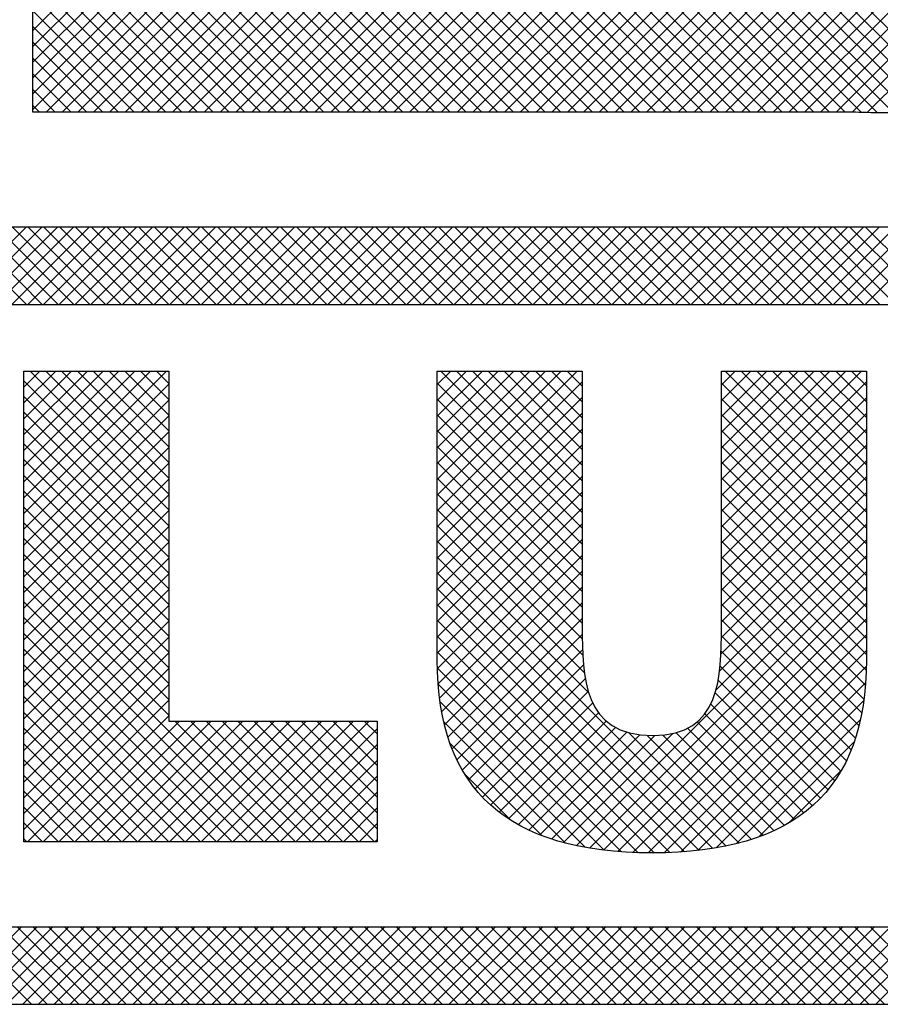
# Model space of a CAD drawing. Extents: x -0.1 to 81.9, y 0 to 49.5.
# Drawn here: x 48.3 to 48.5, y 18.7 to 19 of the extents above; entities that cross this region are included whole.
import ezdxf
from ezdxf.enums import TextEntityAlignment as Align

# ---------------------------------------------------------------- set-up
doc = ezdxf.new("R2010")
doc.units = 0
doc.header["$LTSCALE"] = 0.25
doc.header["$MEASUREMENT"] = 0
doc.layers.add('FORMAT SHEET 2', color=6, linetype='CONTINUOUS')
doc.styles.add('RD25', font='ROMAND.shx', dxfattribs={"height": 0.25})
doc.styles.add('RS10', font='ROMANS.shx', dxfattribs={"height": 0.1})

# ---------------------------------------------------------------- blocks, each defined once
blk = doc.blocks.new('SHEET 2')
at = {"layer": 'FORMAT SHEET 2', "color": 11}
for p, q in [((30.47292, 3.24475), (30.91466, 3.68649)), ((30.47734, 3.24475), (30.91611, 3.68352)), ((30.48176, 3.24475), (30.91757, 3.68056)), ((30.48618, 3.24475), (30.91902, 3.67759)), ((30.4906, 3.24475), (30.92048, 3.67463)), ((30.49502, 3.24475), (30.80673, 3.55646)), ((30.49944, 3.24475), (30.80747, 3.55278)), ((30.50386, 3.24475), (30.80817, 3.54907)), ((30.50828, 3.24475), (30.80885, 3.54532)), ((30.5127, 3.24475), (30.80949, 3.54154)), ((30.51712, 3.24475), (30.8101, 3.53774)), ((30.52154, 3.24475), (30.81068, 3.5339)), ((30.52596, 3.24475), (30.81124, 3.53003)), ((30.53038, 3.24475), (30.81176, 3.52614)), ((30.53479, 3.24475), (30.81226, 3.52222)), ((30.53921, 3.24475), (30.81272, 3.51826)), ((30.54363, 3.24475), (30.81316, 3.51428)), ((30.54805, 3.24475), (30.81356, 3.51026)), ((30.6287, 3.24599), (30.36736, 3.50733)), ((30.55247, 3.24475), (30.81394, 3.50622)), ((30.6247, 3.24557), (30.36736, 3.50291)), ((30.55689, 3.24475), (30.81428, 3.50214)), ((30.62064, 3.24522), (30.36736, 3.49849)), ((30.56131, 3.24475), (30.81459, 3.49803)), ((30.61651, 3.24493), (30.36736, 3.49407)), ((30.56573, 3.24475), (30.81489, 3.49391)), ((30.6123, 3.24471), (30.36736, 3.48966)), ((30.57015, 3.24475), (30.81522, 3.48983)), ((30.60802, 3.24458), (30.36736, 3.48524)), ((30.57457, 3.24475), (30.81553, 3.48572)), ((30.60363, 3.24454), (30.36736, 3.48082)), ((30.57899, 3.24475), (30.81581, 3.48158)), ((30.58341, 3.24475), (30.81605, 3.47739)), ((30.59913, 3.24463), (30.36736, 3.4764)), ((30.59459, 3.24475), (30.36736, 3.47198)), ((30.58783, 3.24475), (30.81624, 3.47316)), ((30.59225, 3.24475), (30.81638, 3.46888)), ((30.59017, 3.24475), (30.36736, 3.46756)), ((30.58575, 3.24475), (30.36736, 3.46314)), ((30.59667, 3.24475), (30.81645, 3.46454)), ((30.58133, 3.24475), (30.36736, 3.45872)), ((30.60091, 3.24458), (30.81646, 3.46013)), ((30.57691, 3.24475), (30.36736, 3.4543)), ((30.57249, 3.24475), (30.36736, 3.44988)), ((30.56807, 3.24475), (30.36736, 3.44546)), ((30.56365, 3.24475), (30.36736, 3.44104)), ((30.36736, 3.26735), (30.53794, 3.43794)), ((30.55923, 3.24475), (30.36736, 3.43662)), ((30.36736, 3.26293), (30.53794, 3.43352)), ((30.55481, 3.24475), (30.36736, 3.4322)), ((30.36736, 3.25851), (30.53794, 3.4291)), ((30.55039, 3.24475), (30.36736, 3.42778)), ((30.36736, 3.25409), (30.53794, 3.42468)), ((30.54597, 3.24475), (30.36736, 3.42336)), ((30.36736, 3.24968), (30.53794, 3.42026)), ((30.54155, 3.24475), (30.36736, 3.41894)), ((30.36736, 3.24526), (30.53794, 3.41584)), ((30.53713, 3.24475), (30.36736, 3.41453)), ((30.37128, 3.24475), (30.53794, 3.41142)), ((30.53271, 3.24475), (30.36736, 3.41011)), ((30.5283, 3.24475), (30.36736, 3.40569)), ((30.3757, 3.24475), (30.53794, 3.407)), ((30.38012, 3.24475), (30.53794, 3.40258)), ((30.52388, 3.24475), (30.36736, 3.40127)), ((30.51946, 3.24475), (30.36736, 3.39685)), ((30.38453, 3.24475), (30.53794, 3.39816)), ((30.51504, 3.24475), (30.36736, 3.39243)), ((30.38895, 3.24475), (30.53794, 3.39374)), ((30.39337, 3.24475), (30.53794, 3.38932)), ((30.4685, 3.24475), (30.61412, 3.39037)), ((30.51062, 3.24475), (30.36736, 3.38801)), ((30.5062, 3.24475), (30.36736, 3.38359)), ((30.39779, 3.24475), (30.53794, 3.3849)), ((30.46408, 3.24475), (30.60433, 3.385)), ((30.40221, 3.24475), (30.53794, 3.38048)), ((30.45966, 3.24475), (30.59684, 3.38193)), ((30.50178, 3.24475), (30.36736, 3.37917)), ((30.45083, 3.24475), (30.58453, 3.37846)), ((30.45525, 3.24475), (30.59037, 3.37988)), ((30.40663, 3.24475), (30.53794, 3.37607)), ((30.41105, 3.24475), (30.5424, 3.3761)), ((30.41547, 3.24475), (30.54691, 3.37619)), ((30.41989, 3.24475), (30.55143, 3.37629)), ((30.42431, 3.24475), (30.55594, 3.37639)), ((30.42873, 3.24475), (30.56046, 3.37648)), ((30.43315, 3.24475), (30.56497, 3.37658)), ((30.43757, 3.24475), (30.56949, 3.37667)), ((30.44199, 3.24475), (30.57413, 3.3769)), ((30.44641, 3.24475), (30.57914, 3.37749)), ((30.49736, 3.24475), (30.36736, 3.37475)), ((30.49294, 3.24475), (30.36736, 3.37033)), ((30.48852, 3.24475), (30.36736, 3.36591)), ((30.4841, 3.24475), (30.36736, 3.36149)), ((30.47968, 3.24475), (30.36736, 3.35707)), ((30.47526, 3.24475), (30.36736, 3.35265)), ((30.47084, 3.24475), (30.36736, 3.34823)), ((30.46642, 3.24475), (30.36736, 3.34381)), ((30.462, 3.24475), (30.36736, 3.3394)), ((30.45758, 3.24475), (30.36736, 3.33498)), ((30.45317, 3.24475), (30.36736, 3.33056)), ((30.44875, 3.24475), (30.36736, 3.32614)), ((30.44433, 3.24475), (30.36736, 3.32172)), ((30.43991, 3.24475), (30.36736, 3.3173)), ((30.43549, 3.24475), (30.36736, 3.31288)), ((30.43107, 3.24475), (30.36736, 3.30846)), ((30.42665, 3.24475), (30.36736, 3.30404)), ((30.42223, 3.24475), (30.36736, 3.29962)), ((30.41781, 3.24475), (30.36736, 3.2952)), ((30.41339, 3.24475), (30.36736, 3.29078)), ((30.40897, 3.24475), (30.36736, 3.28636)), ((30.40455, 3.24475), (30.36736, 3.28194)), ((30.40013, 3.24475), (30.36736, 3.27752)), ((30.39571, 3.24475), (30.36736, 3.2731)), ((30.39129, 3.24475), (30.36736, 3.26868)), ((30.38687, 3.24475), (30.36736, 3.26427)), ((30.38245, 3.24475), (30.36736, 3.25985)), ((30.37804, 3.24475), (30.36736, 3.25543)), ((30.37362, 3.24475), (30.36736, 3.25101)), ((30.3692, 3.24475), (30.36736, 3.24659)), ((30.34388, 3.19084), (30.36552, 3.21248)), ((30.36566, 3.19084), (30.34401, 3.21248)), ((30.3483, 3.19084), (30.36994, 3.21248)), ((30.37008, 3.19084), (30.34843, 3.21248)), ((30.35272, 3.19084), (30.37436, 3.21248)), ((30.3745, 3.19084), (30.35285, 3.21248)), ((30.35714, 3.19084), (30.37878, 3.21248)), ((30.37892, 3.19084), (30.35727, 3.21248)), ((30.36156, 3.19084), (30.3832, 3.21248)), ((30.38333, 3.19084), (30.36169, 3.21248)), ((30.36598, 3.19084), (30.38762, 3.21248)), ((30.38775, 3.19084), (30.36611, 3.21248)), ((30.3704, 3.19084), (30.39204, 3.21248)), ((30.39217, 3.19084), (30.37053, 3.21248)), ((30.37482, 3.19084), (30.39646, 3.21248)), ((30.39659, 3.19084), (30.37495, 3.21248)), ((30.37923, 3.19084), (30.40088, 3.21248)), ((30.40101, 3.19084), (30.37937, 3.21248)), ((30.38365, 3.19084), (30.4053, 3.21248)), ((30.40543, 3.19084), (30.38379, 3.21248)), ((30.38807, 3.19084), (30.40972, 3.21248)), ((30.40985, 3.19084), (30.38821, 3.21248)), ((30.39249, 3.19084), (30.41414, 3.21248)), ((30.41427, 3.19084), (30.39263, 3.21248)), ((30.39691, 3.19084), (30.41856, 3.21248)), ((30.41869, 3.19084), (30.39705, 3.21248)), ((30.40133, 3.19084), (30.42298, 3.21248)), ((30.42311, 3.19084), (30.40147, 3.21248)), ((30.40575, 3.19084), (30.4274, 3.21248)), ((30.42753, 3.19084), (30.40588, 3.21248)), ((30.41017, 3.19084), (30.43182, 3.21248)), ((30.43195, 3.19084), (30.4103, 3.21248)), ((30.41459, 3.19084), (30.43623, 3.21248)), ((30.43637, 3.19084), (30.41472, 3.21248)), ((30.41901, 3.19084), (30.44065, 3.21248)), ((30.44079, 3.19084), (30.41914, 3.21248)), ((30.42343, 3.19084), (30.44507, 3.21248)), ((30.44521, 3.19084), (30.42356, 3.21248)), ((30.42785, 3.19084), (30.44949, 3.21248)), ((30.44963, 3.19084), (30.42798, 3.21248)), ((30.43227, 3.19084), (30.45391, 3.21248)), ((30.45405, 3.19084), (30.4324, 3.21248)), ((30.43669, 3.19084), (30.45833, 3.21248)), ((30.45846, 3.19084), (30.43682, 3.21248)), ((30.44111, 3.19084), (30.46275, 3.21248)), ((30.46288, 3.19084), (30.44124, 3.21248)), ((30.44553, 3.19084), (30.46717, 3.21248)), ((30.4673, 3.19084), (30.44566, 3.21248)), ((30.44995, 3.19084), (30.47159, 3.21248)), ((30.47172, 3.19084), (30.45008, 3.21248)), ((30.45436, 3.19084), (30.47601, 3.21248)), ((30.47614, 3.19084), (30.4545, 3.21248)), ((30.45878, 3.19084), (30.48043, 3.21248)), ((30.48056, 3.19084), (30.45892, 3.21248)), ((30.4632, 3.19084), (30.48485, 3.21248)), ((30.48498, 3.19084), (30.46334, 3.21248)), ((30.46762, 3.19084), (30.48927, 3.21248)), ((30.4894, 3.19084), (30.46776, 3.21248)), ((30.47204, 3.19084), (30.49369, 3.21248)), ((30.49382, 3.19084), (30.47218, 3.21248)), ((30.47646, 3.19084), (30.49811, 3.21248)), ((30.49824, 3.19084), (30.4766, 3.21248)), ((30.48088, 3.19084), (30.50253, 3.21248)), ((30.50266, 3.19084), (30.48101, 3.21248)), ((30.4853, 3.19084), (30.50695, 3.21248)), ((30.50708, 3.19084), (30.48543, 3.21248)), ((30.48972, 3.19084), (30.51136, 3.21248)), ((30.5115, 3.19084), (30.48985, 3.21248)), ((30.49414, 3.19084), (30.51578, 3.21248)), ((30.51592, 3.19084), (30.49427, 3.21248)), ((30.49856, 3.19084), (30.5202, 3.21248)), ((30.52034, 3.19084), (30.49869, 3.21248)), ((30.50298, 3.19084), (30.52462, 3.21248)), ((30.52476, 3.19084), (30.50311, 3.21248)), ((30.5074, 3.19084), (30.52904, 3.21248)), ((30.52918, 3.19084), (30.50753, 3.21248)), ((30.51182, 3.19084), (30.53346, 3.21248)), ((30.53359, 3.19084), (30.51195, 3.21248)), ((30.51624, 3.19084), (30.53788, 3.21248)), ((30.53801, 3.19084), (30.51637, 3.21248)), ((30.52066, 3.19084), (30.5423, 3.21248)), ((30.54243, 3.19084), (30.52079, 3.21248)), ((30.52508, 3.19084), (30.54672, 3.21248)), ((30.54685, 3.19084), (30.52521, 3.21248)), ((30.52949, 3.19084), (30.55114, 3.21248)), ((30.55127, 3.19084), (30.52963, 3.21248)), ((30.53391, 3.19084), (30.55556, 3.21248)), ((30.55569, 3.19084), (30.53405, 3.21248)), ((30.53833, 3.19084), (30.55998, 3.21248)), ((30.56011, 3.19084), (30.53847, 3.21248)), ((30.54275, 3.19084), (30.5644, 3.21248)), ((30.56453, 3.19084), (30.54289, 3.21248)), ((30.54717, 3.19084), (30.56882, 3.21248)), ((30.56895, 3.19084), (30.54731, 3.21248)), ((30.55159, 3.19084), (30.57324, 3.21248)), ((30.57337, 3.19084), (30.55173, 3.21248)), ((30.55601, 3.19084), (30.57766, 3.21248)), ((30.57779, 3.19084), (30.55614, 3.21248)), ((30.56043, 3.19084), (30.58208, 3.21248)), ((30.58221, 3.19084), (30.56056, 3.21248)), ((30.56485, 3.19084), (30.58649, 3.21248)), ((30.58663, 3.19084), (30.56498, 3.21248)), ((30.56927, 3.19084), (30.59091, 3.21248)), ((30.59105, 3.19084), (30.5694, 3.21248)), ((30.57369, 3.19084), (30.59533, 3.21248)), ((30.59547, 3.19084), (30.57382, 3.21248)), ((30.57811, 3.19084), (30.59975, 3.21248)), ((30.59989, 3.19084), (30.57824, 3.21248)), ((30.58253, 3.19084), (30.60417, 3.21248)), ((30.60431, 3.19084), (30.58266, 3.21248)), ((30.58695, 3.19084), (30.60859, 3.21248)), ((30.60873, 3.19084), (30.58708, 3.21248)), ((30.59137, 3.19084), (30.61301, 3.21248)), ((30.61314, 3.19084), (30.5915, 3.21248)), ((30.59579, 3.19084), (30.61743, 3.21248)), ((30.61756, 3.19084), (30.59592, 3.21248)), ((30.60021, 3.19084), (30.62185, 3.21248)), ((30.62198, 3.19084), (30.60034, 3.21248)), ((30.36491, 3.17209), (30.36499, 3.17218)), ((30.36491, 3.16767), (30.36941, 3.17218)), ((30.36491, 3.16325), (30.37383, 3.17218)), ((30.36491, 3.15883), (30.37825, 3.17218)), ((30.36491, 3.15441), (30.38267, 3.17218)), ((30.36491, 3.14999), (30.38709, 3.17218)), ((30.36491, 3.14558), (30.39151, 3.17218)), ((30.36491, 3.14116), (30.39593, 3.17218)), ((30.36491, 3.13674), (30.40035, 3.17218)), ((30.36491, 3.13232), (30.40477, 3.17218)), ((30.40548, 3.13333), (30.36664, 3.17218)), ((30.40548, 3.13775), (30.37106, 3.17218)), ((30.40548, 3.14217), (30.37548, 3.17218)), ((30.40548, 3.14659), (30.3799, 3.17218)), ((30.40548, 3.15101), (30.38432, 3.17218)), ((30.40548, 3.15543), (30.38874, 3.17218)), ((30.40548, 3.15985), (30.39316, 3.17218)), ((30.40548, 3.16427), (30.39758, 3.17218)), ((30.40548, 3.16869), (30.402, 3.17218)), ((30.48054, 3.1684), (30.48432, 3.17218)), ((30.48054, 3.16398), (30.48874, 3.17218)), ((30.48054, 3.15956), (30.49316, 3.17218)), ((30.48054, 3.15514), (30.49757, 3.17218)), ((30.48054, 3.15072), (30.50199, 3.17218)), ((30.48054, 3.1463), (30.50641, 3.17218)), ((30.48054, 3.14188), (30.51083, 3.17218)), ((30.48054, 3.13746), (30.51525, 3.17218)), ((30.48054, 3.13304), (30.51967, 3.17218)), ((30.52112, 3.13261), (30.48155, 3.17218)), ((30.52112, 3.13703), (30.48597, 3.17218)), ((30.52112, 3.14145), (30.49039, 3.17218)), ((30.52112, 3.14587), (30.4948, 3.17218)), ((30.52112, 3.15028), (30.49922, 3.17218)), ((30.52112, 3.1547), (30.50364, 3.17218)), ((30.52112, 3.15912), (30.50806, 3.17218)), ((30.52112, 3.16354), (30.51248, 3.17218)), ((30.52112, 3.16796), (30.5169, 3.17218)), ((30.56003, 3.16834), (30.56387, 3.17218)), ((30.56003, 3.16392), (30.56829, 3.17218)), ((30.56003, 3.1595), (30.5727, 3.17218)), ((30.56003, 3.15508), (30.57712, 3.17218)), ((30.56003, 3.15066), (30.58154, 3.17218)), ((30.56003, 3.14624), (30.58596, 3.17218)), ((30.56003, 3.14182), (30.59038, 3.17218)), ((30.56003, 3.1374), (30.5948, 3.17218)), ((30.56003, 3.13298), (30.59922, 3.17218)), ((30.6006, 3.13267), (30.5611, 3.17218)), ((30.6006, 3.13709), (30.56552, 3.17218)), ((30.6006, 3.14151), (30.56993, 3.17218)), ((30.6006, 3.14593), (30.57435, 3.17218)), ((30.6006, 3.15035), (30.57877, 3.17218)), ((30.6006, 3.15477), (30.58319, 3.17218)), ((30.6006, 3.15919), (30.58761, 3.17218)), ((30.6006, 3.16361), (30.59203, 3.17218)), ((30.6006, 3.16803), (30.59645, 3.17218)), ((30.40548, 3.12891), (30.36491, 3.16949)), ((30.36491, 3.1279), (30.40548, 3.16848)), ((30.48054, 3.12863), (30.52112, 3.1692)), ((30.52112, 3.12819), (30.48054, 3.16876)), ((30.56003, 3.12856), (30.6006, 3.16914)), ((30.6006, 3.12825), (30.56003, 3.16883)), ((30.40548, 3.12449), (30.36491, 3.16507)), ((30.36491, 3.12348), (30.40548, 3.16406)), ((30.48054, 3.12421), (30.52112, 3.16478)), ((30.52112, 3.12377), (30.48054, 3.16434)), ((30.56003, 3.12414), (30.6006, 3.16472)), ((30.6006, 3.12383), (30.56003, 3.16441)), ((30.40548, 3.12007), (30.36491, 3.16065)), ((30.48054, 3.11979), (30.52112, 3.16036)), ((30.52112, 3.11935), (30.48054, 3.15993)), ((30.56003, 3.11972), (30.6006, 3.1603)), ((30.6006, 3.11942), (30.56003, 3.15999)), ((30.36491, 3.11906), (30.40548, 3.15964)), ((30.40548, 3.11566), (30.36491, 3.15623)), ((30.36491, 3.11464), (30.40548, 3.15522)), ((30.48054, 3.11537), (30.52112, 3.15594)), ((30.52112, 3.11493), (30.48054, 3.15551)), ((30.56003, 3.11531), (30.6006, 3.15588)), ((30.6006, 3.115), (30.56003, 3.15557)), ((30.40548, 3.11124), (30.36491, 3.15181)), ((30.36491, 3.11022), (30.40548, 3.1508)), ((30.48054, 3.11095), (30.52112, 3.15152)), ((30.52112, 3.11051), (30.48054, 3.15109)), ((30.56003, 3.11089), (30.6006, 3.15146)), ((30.6006, 3.11058), (30.56003, 3.15115)), ((30.40548, 3.10682), (30.36491, 3.14739)), ((30.36491, 3.1058), (30.40548, 3.14638)), ((30.48054, 3.10653), (30.52112, 3.1471)), ((30.52112, 3.10609), (30.48054, 3.14667)), ((30.56003, 3.10647), (30.6006, 3.14704)), ((30.6006, 3.10616), (30.56003, 3.14673)), ((30.40548, 3.1024), (30.36491, 3.14298)), ((30.36491, 3.10138), (30.40548, 3.14196)), ((30.48054, 3.10211), (30.52112, 3.14269)), ((30.52112, 3.10167), (30.48054, 3.14225)), ((30.56003, 3.10205), (30.6006, 3.14262)), ((30.6006, 3.10174), (30.56003, 3.14231)), ((30.40548, 3.09798), (30.36491, 3.13856)), ((30.48054, 3.09769), (30.52112, 3.13827)), ((30.56002, 3.09762), (30.6006, 3.1382)), ((30.6006, 3.09732), (30.56003, 3.13789)), ((30.36491, 3.09696), (30.40548, 3.13754)), ((30.52113, 3.09724), (30.48054, 3.13783)), ((30.40548, 3.09356), (30.36491, 3.13414)), ((30.36491, 3.09254), (30.40548, 3.13312)), ((30.48054, 3.09327), (30.52112, 3.13385)), ((30.52124, 3.09271), (30.48054, 3.13341)), ((30.55992, 3.0931), (30.6006, 3.13378)), ((30.6006, 3.0929), (30.56003, 3.13347)), ((30.40548, 3.08914), (30.36491, 3.12972)), ((30.36491, 3.08812), (30.40548, 3.1287)), ((30.52166, 3.08787), (30.48054, 3.12899)), ((30.48057, 3.08888), (30.52112, 3.12943)), ((30.55955, 3.08831), (30.6006, 3.12936)), ((30.60056, 3.08852), (30.56003, 3.12905)), ((30.40548, 3.08472), (30.36491, 3.1253)), ((30.36491, 3.0837), (30.40548, 3.12428)), ((30.52286, 3.08225), (30.48054, 3.12457)), ((30.48078, 3.08467), (30.52112, 3.12501)), ((30.55851, 3.08285), (30.6006, 3.12494)), ((30.60033, 3.08433), (30.56003, 3.12463)), ((30.40548, 3.0803), (30.36491, 3.12088)), ((30.36491, 3.07928), (30.40548, 3.11986)), ((30.56141, 3.03928), (30.48054, 3.12015)), ((30.48118, 3.08065), (30.52112, 3.12059)), ((30.51945, 3.03937), (30.6006, 3.12052)), ((30.59992, 3.08032), (30.56003, 3.12021)), ((30.40548, 3.07588), (30.36491, 3.11646)), ((30.48178, 3.07683), (30.52112, 3.11617)), ((30.52317, 3.03867), (30.6006, 3.1161)), ((30.36491, 3.07486), (30.40548, 3.11544)), ((30.55767, 3.0386), (30.48054, 3.11573)), ((30.59931, 3.07651), (30.56003, 3.11579)), ((30.43644, 3.0405), (30.36491, 3.11204)), ((30.36491, 3.07045), (30.40548, 3.11102)), ((30.55378, 3.03807), (30.48054, 3.11131)), ((30.48256, 3.07319), (30.52112, 3.11175)), ((30.52704, 3.03813), (30.6006, 3.11168)), ((30.59852, 3.07288), (30.56003, 3.11137)), ((30.43202, 3.0405), (30.36491, 3.10762)), ((30.36491, 3.06603), (30.40548, 3.1066)), ((30.54974, 3.03769), (30.48054, 3.10689)), ((30.48353, 3.06974), (30.52112, 3.10733)), ((30.53106, 3.03773), (30.6006, 3.10726)), ((30.59754, 3.06944), (30.56003, 3.10695)), ((30.4276, 3.0405), (30.36491, 3.1032)), ((30.36491, 3.06161), (30.40548, 3.10218)), ((30.54556, 3.03746), (30.48054, 3.10247)), ((30.48469, 3.06648), (30.52112, 3.10291)), ((30.53523, 3.03748), (30.6006, 3.10284)), ((30.59637, 3.06619), (30.56003, 3.10253)), ((30.42319, 3.0405), (30.36491, 3.09878)), ((30.36491, 3.05719), (30.40548, 3.09776)), ((30.54123, 3.03737), (30.48054, 3.09805)), ((30.48603, 3.06341), (30.52112, 3.09849)), ((30.53954, 3.03737), (30.6006, 3.09842)), ((30.59501, 3.06313), (30.56002, 3.09812)), ((30.41877, 3.0405), (30.36491, 3.09436)), ((30.48756, 3.06051), (30.52119, 3.09414)), ((30.544, 3.03741), (30.6006, 3.09401)), ((30.36491, 3.05277), (30.40548, 3.09335)), ((30.53675, 3.03742), (30.48054, 3.09363)), ((30.59347, 3.06025), (30.55995, 3.09377)), ((30.41435, 3.0405), (30.36491, 3.08994)), ((30.36491, 3.04835), (30.40548, 3.08893)), ((30.5321, 3.03765), (30.48056, 3.08919)), ((30.48927, 3.0578), (30.52143, 3.08997)), ((30.54862, 3.03761), (30.60058, 3.08957)), ((30.59175, 3.05755), (30.55969, 3.08961)), ((30.49116, 3.05527), (30.52194, 3.08606)), ((30.58985, 3.05503), (30.55917, 3.08572)), ((30.40993, 3.0405), (30.36491, 3.08552)), ((30.36491, 3.04393), (30.40548, 3.08451)), ((30.52723, 3.0381), (30.48079, 3.08454)), ((30.55347, 3.03803), (30.60038, 3.08495)), ((30.40551, 3.0405), (30.36491, 3.0811)), ((30.3659, 3.0405), (30.40548, 3.08009)), ((30.49322, 3.05292), (30.52279, 3.08248)), ((30.58778, 3.05269), (30.55831, 3.08216)), ((30.5586, 3.03875), (30.59988, 3.08003)), ((30.52205, 3.03887), (30.48133, 3.07959)), ((30.49546, 3.05074), (30.52402, 3.0793)), ((30.58552, 3.05052), (30.55706, 3.07899)), ((30.40109, 3.0405), (30.36491, 3.07668)), ((30.37032, 3.0405), (30.40548, 3.07567)), ((30.49788, 3.04874), (30.52568, 3.07654)), ((30.58309, 3.04853), (30.55537, 3.07625)), ((30.56418, 3.03991), (30.59894, 3.07467)), ((30.39667, 3.0405), (30.36491, 3.07226)), ((30.37474, 3.0405), (30.40849, 3.07425)), ((30.37916, 3.0405), (30.41291, 3.07425)), ((30.38358, 3.0405), (30.41733, 3.07425)), ((30.388, 3.0405), (30.42175, 3.07425)), ((30.39242, 3.0405), (30.42616, 3.07425)), ((30.39684, 3.0405), (30.43058, 3.07425)), ((30.40126, 3.0405), (30.435, 3.07425)), ((30.40568, 3.0405), (30.43942, 3.07425)), ((30.44086, 3.0405), (30.40712, 3.07425)), ((30.4101, 3.0405), (30.44384, 3.07425)), ((30.44528, 3.0405), (30.41154, 3.07425)), ((30.41451, 3.0405), (30.44826, 3.07425)), ((30.4497, 3.0405), (30.41595, 3.07425)), ((30.41893, 3.0405), (30.45268, 3.07425)), ((30.45412, 3.0405), (30.42037, 3.07425)), ((30.42335, 3.0405), (30.4571, 3.07425)), ((30.45854, 3.0405), (30.42479, 3.07425)), ((30.42777, 3.0405), (30.46152, 3.07425)), ((30.46296, 3.0405), (30.42921, 3.07425)), ((30.43219, 3.0405), (30.46376, 3.07207)), ((30.46376, 3.04412), (30.43363, 3.07425)), ((30.46376, 3.04854), (30.43805, 3.07425)), ((30.46376, 3.05296), (30.44247, 3.07425)), ((30.46376, 3.05738), (30.44689, 3.07425)), ((30.46376, 3.0618), (30.45131, 3.07425)), ((30.46376, 3.06622), (30.45573, 3.07425)), ((30.46376, 3.07064), (30.46015, 3.07425)), ((30.5164, 3.04009), (30.48232, 3.07417)), ((30.50047, 3.04691), (30.52781, 3.07425)), ((30.50322, 3.04524), (30.53042, 3.07244)), ((30.57772, 3.04507), (30.55056, 3.07222)), ((30.58049, 3.04671), (30.55322, 3.07399)), ((30.50614, 3.04374), (30.53356, 3.07116)), ((30.50923, 3.04241), (30.53722, 3.0704)), ((30.51248, 3.04124), (30.54144, 3.0702)), ((30.51589, 3.04023), (30.54641, 3.07075)), ((30.56499, 3.04012), (30.53411, 3.071)), ((30.56842, 3.04111), (30.5393, 3.07023)), ((30.57168, 3.04227), (30.54363, 3.07032)), ((30.57478, 3.04358), (30.54738, 3.07099)), ((30.39225, 3.0405), (30.36491, 3.06785)), ((30.43661, 3.0405), (30.46376, 3.06765)), ((30.50994, 3.04214), (30.48414, 3.06794)), ((30.57052, 3.04183), (30.59724, 3.06855)), ((30.38783, 3.0405), (30.36491, 3.06343)), ((30.44103, 3.0405), (30.46376, 3.06323)), ((30.38341, 3.0405), (30.36491, 3.05901)), ((30.44545, 3.0405), (30.46376, 3.05881)), ((30.50126, 3.0464), (30.48818, 3.05948)), ((30.57877, 3.04566), (30.59363, 3.06052)), ((30.37899, 3.0405), (30.36491, 3.05459)), ((30.44987, 3.0405), (30.46376, 3.05439)), ((30.37457, 3.0405), (30.36491, 3.05017)), ((30.45429, 3.0405), (30.46376, 3.04997)), ((30.37015, 3.0405), (30.36491, 3.04575)), ((30.45871, 3.0405), (30.46376, 3.04556)), ((30.36573, 3.0405), (30.36491, 3.04133)), ((30.46313, 3.0405), (30.46376, 3.04114)), ((30.3425, 2.995), (30.36413, 3.01663)), ((30.36704, 2.995), (30.34541, 3.01663)), ((30.34691, 2.995), (30.36855, 3.01663)), ((30.37146, 2.995), (30.34983, 3.01663)), ((30.35133, 2.995), (30.37297, 3.01663)), ((30.37588, 2.995), (30.35425, 3.01663)), ((30.35575, 2.995), (30.37739, 3.01663)), ((30.3803, 2.995), (30.35867, 3.01663)), ((30.36017, 2.995), (30.38181, 3.01663)), ((30.38472, 2.995), (30.36309, 3.01663)), ((30.36459, 2.995), (30.38623, 3.01663)), ((30.38914, 2.995), (30.36751, 3.01663)), ((30.36901, 2.995), (30.39064, 3.01663)), ((30.39356, 2.995), (30.37192, 3.01663)), ((30.37343, 2.995), (30.39506, 3.01663)), ((30.39798, 2.995), (30.37634, 3.01663)), ((30.37785, 2.995), (30.39948, 3.01663)), ((30.4024, 2.995), (30.38076, 3.01663)), ((30.38227, 2.995), (30.4039, 3.01663)), ((30.40682, 2.995), (30.38518, 3.01663)), ((30.38669, 2.995), (30.40832, 3.01663)), ((30.41124, 2.995), (30.3896, 3.01663)), ((30.39111, 2.995), (30.41274, 3.01663)), ((30.41566, 2.995), (30.39402, 3.01663)), ((30.39553, 2.995), (30.41716, 3.01663)), ((30.42007, 2.995), (30.39844, 3.01663)), ((30.39995, 2.995), (30.42158, 3.01663)), ((30.42449, 2.995), (30.40286, 3.01663)), ((30.40437, 2.995), (30.426, 3.01663)), ((30.42891, 2.995), (30.40728, 3.01663)), ((30.40879, 2.995), (30.43042, 3.01663)), ((30.43333, 2.995), (30.4117, 3.01663)), ((30.41321, 2.995), (30.43484, 3.01663)), ((30.43775, 2.995), (30.41612, 3.01663)), ((30.41763, 2.995), (30.43926, 3.01663)), ((30.44217, 2.995), (30.42054, 3.01663)), ((30.42204, 2.995), (30.44368, 3.01663)), ((30.44659, 2.995), (30.42496, 3.01663)), ((30.42646, 2.995), (30.4481, 3.01663)), ((30.45101, 2.995), (30.42938, 3.01663)), ((30.43088, 2.995), (30.45252, 3.01663)), ((30.45543, 2.995), (30.4338, 3.01663)), ((30.4353, 2.995), (30.45694, 3.01663)), ((30.45985, 2.995), (30.43822, 3.01663)), ((30.43972, 2.995), (30.46136, 3.01663)), ((30.46427, 2.995), (30.44264, 3.01663)), ((30.44414, 2.995), (30.46577, 3.01663)), ((30.46869, 2.995), (30.44706, 3.01663)), ((30.44856, 2.995), (30.47019, 3.01663)), ((30.47311, 2.995), (30.45147, 3.01663)), ((30.45298, 2.995), (30.47461, 3.01663)), ((30.47753, 2.995), (30.45589, 3.01663)), ((30.4574, 2.995), (30.47903, 3.01663)), ((30.48195, 2.995), (30.46031, 3.01663)), ((30.46182, 2.995), (30.48345, 3.01663)), ((30.48637, 2.995), (30.46473, 3.01663)), ((30.46624, 2.995), (30.48787, 3.01663)), ((30.49079, 2.995), (30.46915, 3.01663)), ((30.47066, 2.995), (30.49229, 3.01663)), ((30.4952, 2.995), (30.47357, 3.01663)), ((30.47508, 2.995), (30.49671, 3.01663)), ((30.49962, 2.995), (30.47799, 3.01663)), ((30.4795, 2.995), (30.50113, 3.01663)), ((30.50404, 2.995), (30.48241, 3.01663)), ((30.48392, 2.995), (30.50555, 3.01663)), ((30.50846, 2.995), (30.48683, 3.01663)), ((30.48834, 2.995), (30.50997, 3.01663)), ((30.51288, 2.995), (30.49125, 3.01663)), ((30.49276, 2.995), (30.51439, 3.01663)), ((30.5173, 2.995), (30.49567, 3.01663)), ((30.49717, 2.995), (30.51881, 3.01663)), ((30.52172, 2.995), (30.50009, 3.01663)), ((30.50159, 2.995), (30.52323, 3.01663)), ((30.52614, 2.995), (30.50451, 3.01663)), ((30.50601, 2.995), (30.52765, 3.01663)), ((30.53056, 2.995), (30.50893, 3.01663)), ((30.51043, 2.995), (30.53207, 3.01663)), ((30.53498, 2.995), (30.51335, 3.01663)), ((30.51485, 2.995), (30.53649, 3.01663)), ((30.5394, 2.995), (30.51777, 3.01663)), ((30.51927, 2.995), (30.5409, 3.01663)), ((30.54382, 2.995), (30.52219, 3.01663)), ((30.52369, 2.995), (30.54532, 3.01663)), ((30.54824, 2.995), (30.5266, 3.01663)), ((30.52811, 2.995), (30.54974, 3.01663)), ((30.55266, 2.995), (30.53102, 3.01663)), ((30.53253, 2.995), (30.55416, 3.01663)), ((30.55708, 2.995), (30.53544, 3.01663)), ((30.53695, 2.995), (30.55858, 3.01663)), ((30.5615, 2.995), (30.53986, 3.01663)), ((30.54137, 2.995), (30.563, 3.01663)), ((30.56592, 2.995), (30.54428, 3.01663)), ((30.54579, 2.995), (30.56742, 3.01663)), ((30.57033, 2.995), (30.5487, 3.01663)), ((30.55021, 2.995), (30.57184, 3.01663)), ((30.57475, 2.995), (30.55312, 3.01663)), ((30.55463, 2.995), (30.57626, 3.01663)), ((30.57917, 2.995), (30.55754, 3.01663)), ((30.55905, 2.995), (30.58068, 3.01663)), ((30.58359, 2.995), (30.56196, 3.01663)), ((30.56347, 2.995), (30.5851, 3.01663)), ((30.58801, 2.995), (30.56638, 3.01663)), ((30.56789, 2.995), (30.58952, 3.01663)), ((30.59243, 2.995), (30.5708, 3.01663)), ((30.5723, 2.995), (30.59394, 3.01663)), ((30.59685, 2.995), (30.57522, 3.01663)), ((30.57672, 2.995), (30.59836, 3.01663)), ((30.60127, 2.995), (30.57964, 3.01663)), ((30.58114, 2.995), (30.60278, 3.01663)), ((30.60569, 2.995), (30.58406, 3.01663)), ((30.58556, 2.995), (30.6072, 3.01663)), ((30.61011, 2.995), (30.58848, 3.01663)), ((30.58998, 2.995), (30.61162, 3.01663)), ((30.61453, 2.995), (30.5929, 3.01663)), ((30.5944, 2.995), (30.61603, 3.01663)), ((30.61895, 2.995), (30.59732, 3.01663)), ((30.59882, 2.995), (30.62045, 3.01663)), ((30.62337, 2.995), (30.60173, 3.01663)), ((30.60324, 2.995), (30.62487, 3.01663))]:
    blk.add_line(p, q, dxfattribs=at)
for points in [[(30.36736, 3.58226), (30.36736, 3.58226), (30.36736, 3.24475), (30.36736, 3.24475)], [(30.59668, 3.24475), (30.59668, 3.24475), (30.63557, 3.24178), (30.68181, 3.25819)], [(30.36736, 3.24475), (30.36736, 3.24475), (30.59668, 3.24475), (30.59668, 3.24475)], [(31.2012, 3.21248), (31.2012, 3.21248), (29.1038, 3.21248), (29.1038, 3.21248)], [(29.1038, 3.19084), (29.1038, 3.19084), (31.2012, 3.19084), (31.2012, 3.19084)], [(30.36491, 3.17218), (30.36491, 3.17218), (30.40548, 3.17218), (30.40548, 3.17218)], [(30.36491, 3.0405), (30.36491, 3.0405), (30.36491, 3.17218), (30.36491, 3.17218)], [(30.40548, 3.17218), (30.40548, 3.17218), (30.40548, 3.07425), (30.40548, 3.07425)], [(30.48054, 3.0914), (30.48054, 3.0914), (30.48054, 3.17218), (30.48054, 3.17218)], [(30.48054, 3.17218), (30.48054, 3.17218), (30.52112, 3.17218), (30.52112, 3.17218)], [(30.52112, 3.17218), (30.52112, 3.17218), (30.52112, 3.10043), (30.52112, 3.10043)], [(30.56003, 3.10043), (30.56003, 3.10043), (30.56003, 3.17218), (30.56003, 3.17218)], [(30.56003, 3.17218), (30.56003, 3.17218), (30.6006, 3.17218), (30.6006, 3.17218)], [(30.6006, 3.17218), (30.6006, 3.17218), (30.6006, 3.0914), (30.6006, 3.0914)], [(30.40548, 3.07425), (30.40548, 3.07425), (30.46376, 3.07425), (30.46376, 3.07425)], [(30.46376, 3.07425), (30.46376, 3.07425), (30.46376, 3.0405), (30.46376, 3.0405)], [(30.46376, 3.0405), (30.46376, 3.0405), (30.36491, 3.0405), (30.36491, 3.0405)], [(31.2012, 3.01663), (31.2012, 3.01663), (29.1038, 3.01663), (29.1038, 3.01663)], [(29.1038, 2.995), (29.1038, 2.995), (31.2012, 2.995), (31.2012, 2.995)]]:
    blk.add_open_spline(points, degree=3, dxfattribs=at)
for points, knots in [([(30.52112, 3.10043), (30.52112, 3.08698), (30.52112, 3.07019), (30.54085, 3.07019), (30.54085, 3.07019), (30.56003, 3.07019), (30.56003, 3.08698), (30.56003, 3.10043)], [0.5, 0.5, 0.5, 0.5, 0.6, 0.6, 0.6, 0.6, 0.7, 0.7, 0.7, 0.7]), ([(30.6006, 3.0914), (30.6006, 3.05489), (30.58086, 3.03736), (30.54066, 3.03736), (30.54066, 3.03736), (30.50046, 3.03736), (30.48054, 3.05489), (30.48054, 3.0914)], [0, 0, 0, 0, 0.1, 0.1, 0.1, 0.1, 0.2, 0.2, 0.2, 0.2])]:
    blk.add_open_spline(points, degree=3, knots=knots, dxfattribs=at)
at = {"layer": 'FORMAT SHEET 2', "color": 7, "style": 'RD25'}
for tag, p in [('DRAWING_NAME', (30.1525, 2.488)), ('DRAWING_NAME', (30.1525, 2.0332)), ('NUMBER', (30.69, 1.2538)), ('REV', (32.89, 1.2538))]:
    blk.add_attdef(tag, text='', height=0.25, dxfattribs=at).set_placement(p, align=Align.MIDDLE)
at = {"layer": 'FORMAT SHEET 2', "color": 1, "style": 'RS10'}
blk.add_attdef('XX', text='', height=0.1, dxfattribs=at).set_placement((32.91012, 0.8298), align=Align.MIDDLE)
for tag, p in [('FILE', (28.9205, 0.78106)), ('2', (32.31136, 0.7771))]:
    blk.add_attdef(tag, text='', height=0.1, dxfattribs=at).set_placement(p, align=Align.RIGHT)
blk.add_attdef('SCALE', text='', height=0.1, dxfattribs=at).set_placement((30.3066, 0.8298), align=Align.MIDDLE_LEFT)

msp = doc.modelspace()

# ---------------------------------------------------------------- block references
at = {"layer": 'FORMAT SHEET 2', "xscale": 0.75, "yscale": 0.75, "zscale": 0.75}
msp.add_blockref('SHEET 2', (25.5, 16.5), dxfattribs=at)

doc.saveas('drawing.dxf')
